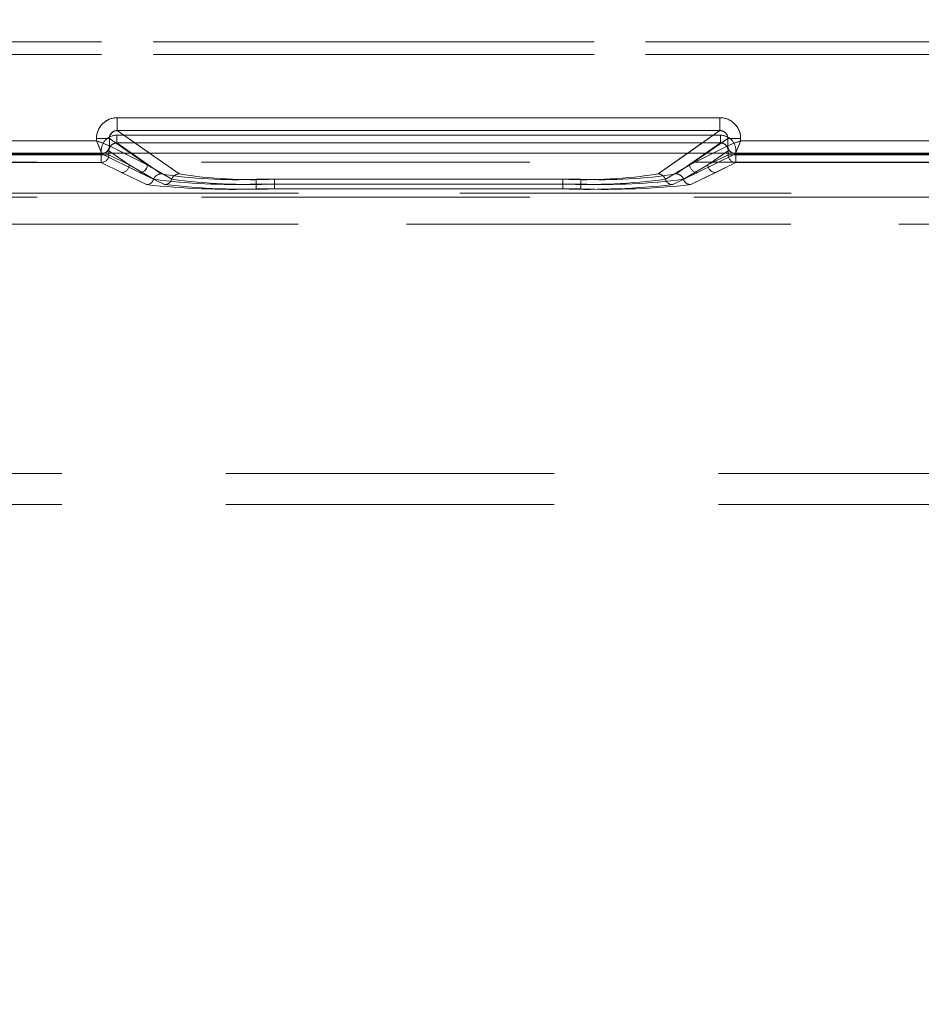
# Model space of a CAD drawing. Units: millimetres. Extents: x 0 to 507, y -3 to 297.
# Drawn here: x 125 to 128, y 219 to 222 of the extents above; entities that cross this region are included whole.
import ezdxf

# ---------------------------------------------------------------- set-up
doc = ezdxf.new("R2010")
doc.units = ezdxf.units.MM
doc.linetypes.add('HIDDEN', pattern=[1.905, 1.27, -0.635])
doc.layers.add('FORMAT', color=7, linetype='Continuous')
doc.styles.add('SLDTEXTSTYLE3', font='TXT', dxfattribs={"width": 0.75})
doc.dimstyles.new('SLDDIMSTYLE0', dxfattribs={"dimtxt": 3, "dimasz": 3, "dimexe": 0, "dimexo": 0.0625, "dimgap": 0.75, "dimtad": 2, "dimlfac": 10, "dimrnd": 1e-09, "dimzin": 12, "dimdsep": 46, "dimtxsty": 'SLDTEXTSTYLE3', "dimsah": 1, "dimcen": 0.09, "dimadec": 0, "dimazin": 3, "dimtfac": 1, "dimtofl": 0, "dimtmove": 0, "dimatfit": 3, "dimfxl": 0, "dimfrac": 2, "dimtolj": 1, "dimtzin": 12, "dimarcsym": 0})

# ---------------------------------------------------------------- blocks, each defined once
blk = doc.blocks.new('_D_12')
at = {"layer": 'FORMAT'}
for p, q in [((104.7458, 218.6696), (104.7458, 233.1577)), ((204.7458, 221.9614), (204.7458, 233.1577)), ((104.7458, 232.1577), (204.7458, 232.1577))]:
    blk.add_line(p, q, dxfattribs=at)
for points in [[(104.7458, 232.1577), (107.7458, 231.4077), (107.7458, 232.9077)], [(204.7458, 232.1577), (201.7458, 232.9077), (201.7458, 231.4077)]]:
    blk.add_solid(points, dxfattribs=at)
at = {"layer": 'FORMAT', "insert": (149.5981, 236.0249, 0.01), "char_height": 3, "attachment_point": 1, "style": 'SLDTEXTSTYLE3'}
blk.add_mtext('1000', dxfattribs=at)

msp = doc.modelspace()

# ---------------------------------------------------------------- linework, layer by layer
at = {"color": 7, "linetype": 'HIDDEN', "lineweight": 0}
for p, q in [((117.5128, 222.3922), (142.0788, 222.3922)), ((142.0788, 222.3922), (117.5128, 222.3922)), ((142.0788, 222.3422), (117.5128, 222.3422)), ((117.5128, 222.3422), (142.0788, 222.3422)), ((124.9942, 222.0485), (124.9942, 222.0984)), ((127.326, 222.0984), (124.9942, 222.0984)), ((127.326, 222.0984), (127.326, 222.0485)), ((125.2337, 221.881), (124.9942, 222.0485)), ((127.326, 222.0485), (124.9942, 222.0485)), ((127.326, 222.0485), (127.0865, 221.881)), ((124.9143, 222.0093), (123.8059, 222.0093)), ((124.9143, 222.0186), (124.9641, 222.0186)), ((124.9143, 222.0186), (124.9143, 222.0093)), ((124.9641, 222.0186), (125.1107, 221.9161)), ((124.9641, 221.9893), (124.9641, 222.0186)), ((124.9925, 222.0306), (127.3277, 222.0306)), ((124.9925, 222.0306), (124.9925, 222.0007)), ((124.9925, 222.0306), (124.9925, 222.0007)), ((127.3276, 222.0306), (124.9925, 222.0306)), ((124.9925, 222.0007), (127.3277, 222.0007)), ((125.1637, 221.881), (124.9925, 222.0007)), ((125.1637, 221.881), (124.9925, 222.0007)), ((127.3276, 222.0007), (124.9925, 222.0007)), ((127.3277, 222.0007), (127.1565, 221.881)), ((127.3276, 222.0007), (127.1565, 221.881)), ((127.2095, 221.9161), (127.3561, 222.0186)), ((127.3276, 222.0306), (127.3276, 222.0007)), ((127.3277, 222.0007), (127.3277, 222.0306)), ((127.3561, 222.0186), (127.4059, 222.0186)), ((127.3561, 222.0186), (127.3561, 221.9893)), ((127.4059, 222.0093), (127.4059, 222.0186)), ((128.5143, 222.0093), (127.4059, 222.0093)), ((124.9326, 221.9552), (124.9326, 221.9708)), ((124.9342, 221.9594), (124.9425, 221.9614)), ((124.9625, 221.9552), (124.9625, 221.9708)), ((125.0407, 221.9161), (124.9625, 221.9708)), ((124.9625, 221.9708), (125.0407, 221.9161)), ((124.9625, 221.9552), (124.9625, 221.9708)), ((124.9642, 221.9893), (124.9641, 221.9893)), ((124.9642, 221.9893), (125.1107, 221.9161)), ((125.1107, 221.9161), (125.02, 221.9614)), ((125.1107, 221.9161), (125.046, 221.9614)), ((125.2337, 221.881), (125.1187, 221.9614)), ((127.2015, 221.9614), (127.0865, 221.881)), ((127.2094, 221.9161), (127.2742, 221.9614)), ((127.3001, 221.9614), (127.2094, 221.9161)), ((127.2095, 221.9161), (127.356, 221.9893)), ((127.2794, 221.9161), (127.3577, 221.9708)), ((127.3577, 221.9708), (127.2795, 221.9161)), ((127.3577, 221.9708), (127.3577, 221.9552)), ((127.3577, 221.9708), (127.3577, 221.9552)), ((127.3784, 221.9608), (127.386, 221.9594)), ((127.3876, 221.9708), (127.3876, 221.9552)), ((141.8303, 221.9265), (117.7614, 221.9265)), ((123.7859, 221.9593), (124.9343, 221.9593)), ((123.7859, 221.9593), (124.9343, 221.9593)), ((123.7876, 221.9552), (124.9326, 221.9552)), ((124.9326, 221.9552), (123.7876, 221.9552)), ((123.7876, 221.9252), (124.9326, 221.9252)), ((124.9326, 221.9252), (123.7876, 221.9252)), ((124.9326, 221.9552), (124.9625, 221.9552)), ((124.9326, 221.9252), (124.9326, 221.9552)), ((124.9326, 221.9552), (124.9326, 221.9252)), ((124.9625, 221.9552), (124.9326, 221.9552)), ((125.0108, 221.8862), (124.9326, 221.9252)), ((125.0108, 221.8862), (124.9326, 221.9252)), ((124.9343, 221.9593), (124.9342, 221.9594)), ((124.9343, 221.9593), (125.0808, 221.8862)), ((124.9343, 221.9593), (125.0808, 221.8862)), ((125.0407, 221.9161), (124.9625, 221.9552)), ((124.9625, 221.9552), (125.0407, 221.9161)), ((127.2393, 221.8862), (127.3859, 221.9593)), ((127.2394, 221.8862), (127.3859, 221.9593)), ((127.2794, 221.9161), (127.3577, 221.9552)), ((127.3577, 221.9552), (127.2795, 221.9161)), ((127.3876, 221.9252), (127.3093, 221.8862)), ((127.3876, 221.9252), (127.3094, 221.8862)), ((127.3577, 221.9552), (127.3876, 221.9552)), ((127.3876, 221.9552), (127.3577, 221.9552)), ((127.386, 221.9594), (127.3859, 221.9593)), ((127.3859, 221.9593), (128.5343, 221.9593)), ((127.3859, 221.9593), (128.5343, 221.9593)), ((127.3876, 221.9552), (128.5326, 221.9552)), ((127.3876, 221.9552), (127.3876, 221.9252)), ((127.3876, 221.9252), (127.3876, 221.9552)), ((128.5326, 221.9552), (127.3876, 221.9552)), ((127.3876, 221.9252), (128.5326, 221.9252)), ((128.5326, 221.9252), (127.3876, 221.9252)), ((125.107, 221.8397), (125.0108, 221.8862)), ((125.107, 221.8397), (125.0108, 221.8862)), ((125.0407, 221.9161), (125.1354, 221.8603)), ((125.0407, 221.9161), (125.1353, 221.8603)), ((125.0808, 221.8862), (125.177, 221.8397)), ((125.0808, 221.8862), (125.177, 221.8397)), ((125.2053, 221.8603), (125.1107, 221.9161)), ((125.2053, 221.8603), (125.1107, 221.9161)), ((127.2094, 221.9161), (127.1148, 221.8603)), ((127.2095, 221.9161), (127.1149, 221.8603)), ((127.1432, 221.8397), (127.2394, 221.8862)), ((127.1432, 221.8397), (127.2393, 221.8862)), ((127.1848, 221.8603), (127.2794, 221.9161)), ((127.1849, 221.8603), (127.2795, 221.9161)), ((127.3094, 221.8862), (127.2132, 221.8397)), ((127.3093, 221.8862), (127.2132, 221.8397)), ((126.7879, 221.8604), (125.5323, 221.8604)), ((125.5323, 221.8416), (125.5323, 221.8604)), ((125.5323, 221.8416), (125.5323, 221.8604)), ((126.7879, 221.8604), (125.5323, 221.8604)), ((125.6023, 221.8604), (125.6023, 221.8416)), ((126.7179, 221.8604), (125.6023, 221.8604)), ((126.7179, 221.8604), (125.6023, 221.8604)), ((125.6023, 221.8416), (125.6023, 221.8604)), ((126.7179, 221.8416), (126.7179, 221.8604)), ((126.7179, 221.8416), (126.7179, 221.8604)), ((126.7879, 221.8604), (126.7879, 221.8416)), ((126.7879, 221.8416), (126.7879, 221.8604)), ((125.5323, 221.8416), (125.5323, 221.8228)), ((126.7879, 221.8416), (125.5323, 221.8416)), ((125.5323, 221.8416), (125.5323, 221.8228)), ((125.5323, 221.8416), (126.7879, 221.8416)), ((126.7879, 221.8228), (125.5323, 221.8228)), ((126.7879, 221.8228), (125.5323, 221.8228)), ((125.6023, 221.8228), (125.6023, 221.8416)), ((125.6023, 221.8416), (126.7179, 221.8416)), ((125.6023, 221.8416), (125.6023, 221.8228)), ((126.7179, 221.8416), (125.6023, 221.8416)), ((125.6023, 221.8228), (126.7179, 221.8228)), ((125.6023, 221.8228), (126.7179, 221.8228)), ((126.7179, 221.8416), (126.7179, 221.8228)), ((126.7179, 221.8416), (126.7179, 221.8228)), ((126.7879, 221.8228), (126.7879, 221.8416)), ((126.7879, 221.8416), (126.7879, 221.8228)), ((141.8303, 221.7911), (117.7614, 221.7911)), ((129.5059, 221.807), (118.4929, 221.807)), ((129.5059, 221.807), (118.4929, 221.807)), ((118.7, 221.807), (129.5059, 221.807)), ((118.7001, 221.807), (129.5059, 221.807)), ((118.4929, 221.6872), (129.5049, 221.6872)), ((129.5048, 221.6872), (118.4929, 221.6872)), ((118.7, 221.6872), (129.5048, 221.6872)), ((129.5049, 221.6872), (118.7001, 221.6872)), ((119.7, 220.722), (129.3908, 220.722)), ((119.7, 220.722), (129.3976, 220.722)), ((119.7001, 220.722), (129.3977, 220.722)), ((119.7001, 220.722), (129.3908, 220.722)), ((119.7, 220.602), (129.2958, 220.602))]:
    msp.add_line(p, q, dxfattribs=at)
at = {"color": 7, "linetype": 'Continuous', "lineweight": 15}
for p, q in [((124.9941, 222.0984), (127.326, 222.0984)), ((124.9941, 222.0984), (124.9941, 222.0485)), ((127.326, 222.0984), (127.326, 222.0485)), ((124.9941, 222.0485), (127.326, 222.0485)), ((123.8059, 222.0093), (124.9143, 222.0093)), ((124.9143, 222.0093), (124.9143, 222.0186)), ((124.9143, 222.0186), (124.9641, 222.0186)), ((124.9641, 221.9893), (124.9641, 222.0186)), ((127.3561, 222.0186), (127.3561, 221.9893)), ((127.4059, 222.0186), (127.3561, 222.0186)), ((127.4059, 222.0186), (127.4059, 222.0093)), ((127.4059, 222.0093), (128.5143, 222.0093)), ((204.7458, 221.9614), (104.7458, 221.9614)), ((124.9641, 221.9893), (124.9641, 221.9893)), ((127.3561, 221.9893), (127.356, 221.9893))]:
    msp.add_line(p, q, dxfattribs=at)
at = {"color": 8, "linetype": 'Continuous', "lineweight": 15}
for p, q in [((125.1187, 221.9614), (124.9941, 222.0485)), ((127.326, 222.0485), (127.2015, 221.9614)), ((125.046, 221.9614), (124.9641, 222.0186)), ((127.2742, 221.9614), (127.3561, 222.0186)), ((125.02, 221.9614), (124.9641, 221.9893)), ((127.356, 221.9893), (127.3001, 221.9614))]:
    msp.add_line(p, q, dxfattribs=at)
at = {"color": 7, "linetype": 'Continuous', "lineweight": 15, "flags": 128}
for points in [[(124.9143, 222.0093), (124.9257, 222.0047), (124.9351, 222.001), (124.948, 221.9957), (124.9593, 221.9912), (124.9641, 221.9893)], [(127.4059, 222.0093), (127.4014, 221.9979), (127.3976, 221.9884), (127.3924, 221.9755), (127.3879, 221.9642), (127.386, 221.9594)]]:
    msp.add_lwpolyline(points, dxfattribs=at)
at = {"color": 7, "linetype": 'HIDDEN', "lineweight": 0, "flags": 128}
for points in [[(124.9143, 222.0093), (124.9188, 221.9979), (124.9226, 221.9884), (124.9278, 221.9755), (124.9323, 221.9642), (124.9342, 221.9594)], [(127.4059, 222.0093), (127.3945, 222.0047), (127.3851, 222.001), (127.3721, 221.9957), (127.3608, 221.9912), (127.3561, 221.9893)]]:
    msp.add_lwpolyline(points, dxfattribs=at)
at = {"color": 7, "linetype": 'Continuous', "lineweight": 15}
for centre, radius, start, end in [((124.994, 222.0186), 0.0797, 89.8923, 179.9967), ((127.3262, 222.0186), 0.0797, 0.0033, 90.1077), ((124.9937, 222.0189), 0.0296, 89.0816, 180.4343), ((127.3265, 222.0189), 0.0296, 359.5113, 90.9727), ((130.7671, 224.3214), 6.293, 201.55616, 202.04459), ((129.677, 216.2595), 6.1821, 111.55333, 112.05052), ((124.9341, 221.9894), 0.0301, 270.3351, 359.8289), ((124.9366, 221.9882), 0.0275, 282.4051, 2.283), ((127.3861, 221.9894), 0.0301, 180.1768, 269.6592), ((127.3842, 221.9883), 0.0281, 177.9873, 258.1751)]:
    msp.add_arc(centre, radius, start, end, dxfattribs=at)
at = {"color": 7, "linetype": 'HIDDEN', "lineweight": 0}
for centre, radius, start, end in [((124.994, 222.0186), 0.0797, 89.8923, 179.9967), ((127.3262, 222.0186), 0.0797, 0.0048, 90.1062), ((124.9937, 222.0189), 0.0296, 89.0253, 180.4907), ((127.3265, 222.0189), 0.0296, 359.5602, 90.921), ((122.6432, 216.2595), 6.1821, 67.94948, 68.44667), ((124.9924, 221.9708), 0.0598, 89.8941, 179.9942), ((124.9924, 221.9708), 0.0598, 89.8941, 179.9942), ((124.9922, 221.971), 0.0297, 89.4189, 180.2467), ((124.9922, 221.971), 0.0297, 89.4179, 180.2477), ((127.3278, 221.9708), 0.0598, 0.0035, 90.1082), ((127.328, 221.971), 0.0297, 359.7455, 90.5889), ((127.3278, 221.9708), 0.0598, 0.0035, 90.1082), ((127.328, 221.971), 0.0297, 359.7445, 90.5899), ((121.5149, 224.3366), 6.3341, 337.95699, 338.44226), ((124.9348, 221.9874), 0.028, 268.818, 319.7881), ((124.9324, 221.9553), 0.0301, 270.3347, 359.8293), ((124.9324, 221.9553), 0.0301, 270.3347, 359.8293), ((127.3878, 221.9553), 0.0301, 180.1764, 269.6596), ((127.3877, 221.9553), 0.0301, 180.1764, 269.6596), ((125.0107, 221.9162), 0.0301, 270.3388, 359.8253), ((125.0106, 221.9162), 0.0301, 270.3388, 359.8253), ((125.0807, 221.9162), 0.0301, 270.3347, 359.8293), ((125.0806, 221.9162), 0.0301, 270.3347, 359.8293), ((127.2395, 221.9162), 0.0301, 180.1707, 269.6653), ((127.2395, 221.9162), 0.0301, 180.1707, 269.6653), ((127.3095, 221.9162), 0.0301, 180.1707, 269.6653), ((127.3095, 221.9162), 0.0301, 180.1707, 269.6653), ((125.1068, 221.8697), 0.0301, 270.3863, 341.8093), ((125.1068, 221.8697), 0.0301, 270.3728, 341.8228), ((125.1639, 221.8509), 0.0301, 90.3998, 161.7201), ((125.4448, 224.201), 2.361, 262.4673, 272.1227), ((125.1639, 221.8509), 0.0301, 90.3998, 161.7201), ((125.4449, 224.201), 2.361, 262.4673, 272.1227), ((125.4508, 223.7081), 1.8496, 261.0699, 272.5254), ((125.4508, 223.7081), 1.8496, 261.0699, 272.5254), ((125.1768, 221.8697), 0.0301, 270.3713, 341.8243), ((125.1767, 221.8697), 0.0301, 270.3863, 341.8093), ((125.2339, 221.8509), 0.0301, 90.3998, 161.7201), ((125.2339, 221.8509), 0.0301, 90.3998, 161.7201), ((125.5149, 224.2011), 2.3611, 262.4675, 272.1225), ((125.5148, 224.2011), 2.3611, 262.4675, 272.1225), ((125.5208, 223.7081), 1.8496, 261.0699, 272.5254), ((125.5208, 223.7081), 1.8496, 261.0699, 272.5254), ((126.7994, 223.7081), 1.8496, 267.4746, 278.9301), ((126.7994, 223.7081), 1.8496, 267.4746, 278.9301), ((126.8053, 224.201), 2.361, 267.8773, 277.5327), ((126.8053, 224.201), 2.361, 267.8773, 277.5327), ((126.8694, 223.7081), 1.8496, 267.4746, 278.9301), ((126.8693, 223.7081), 1.8496, 267.4746, 278.9301), ((126.8753, 224.2009), 2.361, 267.8772, 277.5328), ((126.8753, 224.201), 2.361, 267.8772, 277.5327), ((127.0863, 221.8509), 0.0301, 18.275, 89.6022), ((127.0863, 221.8509), 0.0301, 18.275, 89.6022), ((127.1434, 221.8697), 0.0301, 198.1769, 269.6304), ((127.1434, 221.8697), 0.0301, 198.1956, 269.6117), ((127.1563, 221.8509), 0.0301, 18.2737, 89.6034), ((127.1562, 221.8509), 0.0301, 18.2799, 89.6002), ((127.2134, 221.8697), 0.0301, 198.1907, 269.6137), ((127.2134, 221.8697), 0.0301, 198.1769, 269.6304), ((125.439, 224.8358), 3.0145, 263.6777, 271.7749), ((125.4389, 224.8358), 3.0145, 263.6777, 271.7749), ((125.5089, 224.8358), 3.0144, 263.6777, 271.7749), ((125.5089, 224.8358), 3.0144, 263.6777, 271.7749), ((126.8113, 224.8358), 3.0145, 268.2251, 276.3222), ((126.8112, 224.8358), 3.0145, 268.2251, 276.3222), ((126.8813, 224.8356), 3.0143, 268.2248, 276.3225), ((126.8812, 224.8356), 3.0143, 268.2248, 276.3226)]:
    msp.add_arc(centre, radius, start, end, dxfattribs=at)

# ---------------------------------------------------------------- dimensions: what is measured, and where the dimension line sits
at = {"layer": 'FORMAT'}
dim = msp.add_linear_dim(base=(204.7458, 232.1577), p1=(104.7458, 218.6696), p2=(204.7458, 221.9614), dimstyle='SLDDIMSTYLE0', dxfattribs=at)
dim.commit()
dim.dimension.update_dxf_attribs({"geometry": '_D_12', "text_midpoint": (155.2502, 232.1577), "dimtype": 160})

doc.saveas('drawing.dxf')
